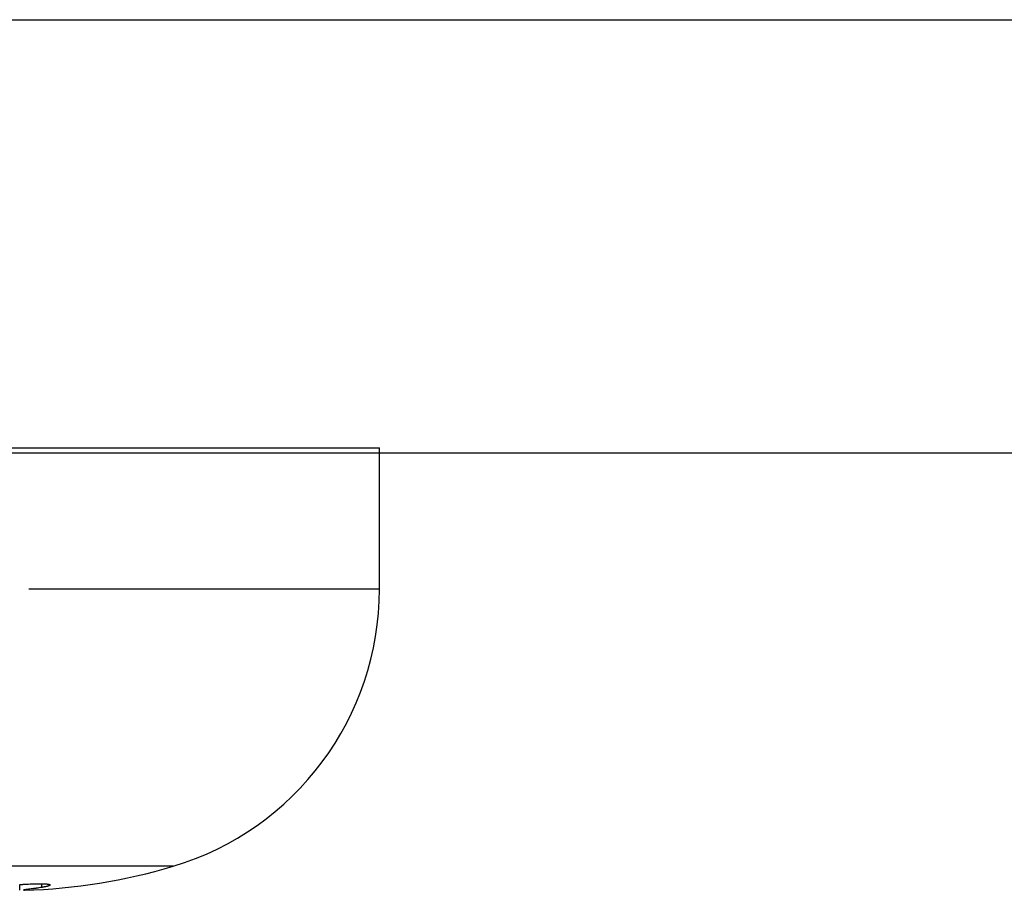
# Model space of a CAD drawing. Extents: x -363 to 357, y -517 to 552.
# Drawn here: x -75 to -71, y 129 to 133 of the extents above; entities that cross this region are included whole.
import ezdxf

# ---------------------------------------------------------------- set-up
doc = ezdxf.new("R2010")
doc.units = 0
doc.header["$LTSCALE"] = 50.8
doc.layers.add('M-SQ-DANTE64', color=7, linetype='CONTINUOUS')

msp = doc.modelspace()

# ---------------------------------------------------------------- linework, layer by layer
at = {"layer": 'M-SQ-DANTE64', "color": 7, "linetype": 'CONTINUOUS'}
for p, q in [((-113.9, 133.1749), (-27.7, 133.1749)), ((-99.117, 131.2), (-73.683, 131.2)), ((-73.683, 130.5471), (-73.683, 131.2)), ((-27.7, 131.1749), (-113.9, 131.1749)), ((-73.683, 130.5471), (-75.3, 130.5471)), ((-74.6342, 129.2696), (-78.0658, 129.2696)), ((-75.3423, 129.1586), (-75.3423, 129.1852)), ((-75.2401, 129.1719), (-75.2401, 129.189))]:
    msp.add_line(p, q, dxfattribs=at)
at = {"layer": 'M-SQ-DANTE64', "color": 7, "linetype": 'CONTINUOUS', "flags": 128}
for points in [[(-75.3424, 129.1852), (-75.3422, 129.1852), (-75.342, 129.1852), (-75.3417, 129.1853), (-75.3415, 129.1853), (-75.3413, 129.1853), (-75.341, 129.1853), (-75.3408, 129.1853), (-75.3406, 129.1853), (-75.3404, 129.1853), (-75.3401, 129.1854), (-75.3399, 129.1854), (-75.3397, 129.1854), (-75.3394, 129.1854), (-75.3392, 129.1854), (-75.339, 129.1854), (-75.3388, 129.1855), (-75.3385, 129.1855), (-75.3383, 129.1855), (-75.3381, 129.1855), (-75.3379, 129.1855), (-75.3376, 129.1855), (-75.3374, 129.1855), (-75.3372, 129.1856), (-75.337, 129.1856), (-75.3367, 129.1856), (-75.3365, 129.1856), (-75.3363, 129.1856), (-75.3361, 129.1856), (-75.3358, 129.1856), (-75.3356, 129.1856), (-75.3354, 129.1857), (-75.3352, 129.1857), (-75.3349, 129.1857), (-75.3347, 129.1857), (-75.3345, 129.1857), (-75.3343, 129.1857), (-75.334, 129.1857), (-75.3338, 129.1858), (-75.3336, 129.1858), (-75.3334, 129.1858), (-75.3331, 129.1858), (-75.3329, 129.1858), (-75.3327, 129.1858), (-75.3325, 129.1858), (-75.3322, 129.1859), (-75.332, 129.1859), (-75.3318, 129.1859), (-75.3316, 129.1859), (-75.3314, 129.1859), (-75.3311, 129.1859), (-75.3309, 129.1859), (-75.3307, 129.186), (-75.3305, 129.186), (-75.3302, 129.186), (-75.33, 129.186), (-75.3298, 129.186), (-75.3296, 129.186), (-75.3294, 129.186), (-75.3291, 129.186), (-75.3289, 129.1861), (-75.3287, 129.1861), (-75.3285, 129.1861), (-75.3282, 129.1861), (-75.328, 129.1861), (-75.3278, 129.1861), (-75.3276, 129.1861), (-75.3274, 129.1862), (-75.3271, 129.1862), (-75.3269, 129.1862), (-75.3267, 129.1862), (-75.3265, 129.1862), (-75.3263, 129.1862), (-75.326, 129.1862), (-75.3258, 129.1862), (-75.3256, 129.1863), (-75.3254, 129.1863), (-75.3252, 129.1863), (-75.3249, 129.1863), (-75.3247, 129.1863), (-75.3245, 129.1863), (-75.3243, 129.1863), (-75.3241, 129.1863), (-75.3239, 129.1864), (-75.3236, 129.1864), (-75.3234, 129.1864), (-75.3232, 129.1864), (-75.323, 129.1864), (-75.3228, 129.1864), (-75.3225, 129.1864), (-75.3223, 129.1864), (-75.3221, 129.1865), (-75.3219, 129.1865), (-75.3217, 129.1865), (-75.3214, 129.1865), (-75.3212, 129.1865), (-75.321, 129.1865), (-75.3208, 129.1865), (-75.3206, 129.1865), (-75.3203, 129.1866), (-75.3201, 129.1866), (-75.3199, 129.1866), (-75.3197, 129.1866), (-75.3195, 129.1866), (-75.3192, 129.1866), (-75.319, 129.1866), (-75.3188, 129.1866), (-75.3186, 129.1867), (-75.3183, 129.1867), (-75.3181, 129.1867), (-75.3179, 129.1867), (-75.3177, 129.1867), (-75.3175, 129.1867), (-75.3172, 129.1867), (-75.317, 129.1867), (-75.3168, 129.1868), (-75.3166, 129.1868), (-75.3163, 129.1868), (-75.3161, 129.1868), (-75.3159, 129.1868), (-75.3157, 129.1868), (-75.3154, 129.1868), (-75.3152, 129.1868), (-75.315, 129.1869), (-75.3147, 129.1869), (-75.3145, 129.1869), (-75.3143, 129.1869), (-75.3141, 129.1869), (-75.3138, 129.1869), (-75.3136, 129.1869), (-75.3134, 129.1869), (-75.3131, 129.187), (-75.3129, 129.187), (-75.3127, 129.187), (-75.3125, 129.187), (-75.3122, 129.187), (-75.312, 129.187), (-75.3118, 129.187), (-75.3115, 129.187), (-75.3113, 129.187), (-75.3111, 129.1871), (-75.3108, 129.1871), (-75.3106, 129.1871), (-75.3104, 129.1871), (-75.3101, 129.1871), (-75.3099, 129.1871), (-75.3097, 129.1871), (-75.3095, 129.1871), (-75.3092, 129.1872), (-75.309, 129.1872), (-75.3088, 129.1872), (-75.3085, 129.1872), (-75.3085, 129.1872), (-75.3074, 129.1872, -0.002243), (-75.2946, 129.1879), (-75.2944, 129.1879), (-75.2942, 129.1879), (-75.2941, 129.1879), (-75.2939, 129.1879), (-75.2937, 129.1879), (-75.2935, 129.1879), (-75.2933, 129.1879), (-75.2931, 129.1879), (-75.2929, 129.1879), (-75.2927, 129.1879), (-75.2925, 129.1879), (-75.2924, 129.1879), (-75.2922, 129.188), (-75.292, 129.188), (-75.2918, 129.188), (-75.2916, 129.188), (-75.2914, 129.188), (-75.2912, 129.188), (-75.2911, 129.188), (-75.2909, 129.188), (-75.2907, 129.188), (-75.2905, 129.188), (-75.2903, 129.188), (-75.2902, 129.188), (-75.29, 129.188), (-75.2898, 129.1881), (-75.2896, 129.1881), (-75.2894, 129.1881), (-75.2893, 129.1881), (-75.2891, 129.1881), (-75.2889, 129.1881), (-75.2887, 129.1881), (-75.2886, 129.1881), (-75.2884, 129.1881), (-75.2882, 129.1881), (-75.288, 129.1881), (-75.2879, 129.1881), (-75.2877, 129.1881), (-75.2875, 129.1881), (-75.2874, 129.1881), (-75.2872, 129.1882), (-75.287, 129.1882), (-75.2869, 129.1882), (-75.2867, 129.1882), (-75.2865, 129.1882), (-75.2864, 129.1882), (-75.2862, 129.1882), (-75.286, 129.1882), (-75.2859, 129.1882), (-75.2857, 129.1882), (-75.2855, 129.1882), (-75.2854, 129.1882), (-75.2852, 129.1882), (-75.285, 129.1882), (-75.2849, 129.1882), (-75.2847, 129.1882), (-75.2846, 129.1883), (-75.2844, 129.1883), (-75.2842, 129.1883), (-75.2841, 129.1883), (-75.2839, 129.1883), (-75.2838, 129.1883), (-75.2836, 129.1883), (-75.2836, 129.1883), (-75.2836, 129.1883, -0.002256), (-75.2735, 129.1886), (-75.273, 129.1886), (-75.2726, 129.1886, -0.002577), (-75.2621, 129.1889), (-75.2621, 129.1889, -0.004698), (-75.2517, 129.189), (-75.2477, 129.189), (-75.2422, 129.189, -0.006216), (-75.2348, 129.1888), (-75.2337, 129.1888, -0.004608), (-75.2286, 129.1886), (-75.2285, 129.1886), (-75.2285, 129.1886), (-75.2284, 129.1886), (-75.2283, 129.1886), (-75.2282, 129.1886), (-75.2282, 129.1886), (-75.2281, 129.1886), (-75.228, 129.1886), (-75.2279, 129.1886), (-75.2279, 129.1886), (-75.2278, 129.1886), (-75.2277, 129.1886), (-75.2277, 129.1886), (-75.2276, 129.1886), (-75.2275, 129.1886), (-75.2274, 129.1886), (-75.2274, 129.1886), (-75.2273, 129.1886), (-75.2272, 129.1886), (-75.2272, 129.1886), (-75.2271, 129.1886), (-75.227, 129.1886), (-75.227, 129.1886), (-75.2269, 129.1886), (-75.2268, 129.1886), (-75.2268, 129.1886), (-75.2267, 129.1886), (-75.2266, 129.1885), (-75.2266, 129.1885), (-75.2265, 129.1885), (-75.2264, 129.1885), (-75.2264, 129.1885), (-75.2263, 129.1885), (-75.2263, 129.1885), (-75.2262, 129.1885), (-75.2261, 129.1885), (-75.2261, 129.1885), (-75.226, 129.1885), (-75.2259, 129.1885), (-75.2259, 129.1885), (-75.2258, 129.1885), (-75.2258, 129.1885), (-75.2257, 129.1885), (-75.2256, 129.1885), (-75.2256, 129.1885), (-75.2255, 129.1885), (-75.2255, 129.1885), (-75.2254, 129.1885), (-75.2253, 129.1885), (-75.2253, 129.1885), (-75.2252, 129.1885), (-75.2252, 129.1885), (-75.2251, 129.1885), (-75.2251, 129.1885), (-75.225, 129.1885), (-75.225, 129.1885), (-75.2249, 129.1885), (-75.2248, 129.1885), (-75.2248, 129.1885), (-75.2247, 129.1884), (-75.2247, 129.1884), (-75.2246, 129.1884), (-75.2246, 129.1884), (-75.2245, 129.1884), (-75.2245, 129.1884), (-75.2244, 129.1884), (-75.2244, 129.1884), (-75.2243, 129.1884), (-75.2243, 129.1884), (-75.2242, 129.1884), (-75.2242, 129.1884), (-75.2241, 129.1884), (-75.2241, 129.1884), (-75.224, 129.1884), (-75.224, 129.1884), (-75.2239, 129.1884), (-75.2239, 129.1884), (-75.2238, 129.1884), (-75.2238, 129.1884), (-75.2237, 129.1884), (-75.2237, 129.1884), (-75.2236, 129.1884), (-75.2236, 129.1884), (-75.2235, 129.1884), (-75.2235, 129.1884), (-75.2234, 129.1884), (-75.2234, 129.1884), (-75.2233, 129.1884), (-75.2233, 129.1884), (-75.2232, 129.1884), (-75.2232, 129.1884), (-75.2231, 129.1884), (-75.2231, 129.1883), (-75.223, 129.1883), (-75.223, 129.1883), (-75.2229, 129.1883), (-75.2229, 129.1883), (-75.2228, 129.1883), (-75.2228, 129.1883), (-75.2227, 129.1883), (-75.2227, 129.1883), (-75.2226, 129.1883), (-75.2226, 129.1883), (-75.2225, 129.1883), (-75.2225, 129.1883), (-75.2224, 129.1883), (-75.2224, 129.1883), (-75.2223, 129.1883), (-75.2223, 129.1883), (-75.2222, 129.1883), (-75.2222, 129.1883), (-75.2221, 129.1883), (-75.2221, 129.1883), (-75.222, 129.1883), (-75.222, 129.1883), (-75.2219, 129.1883), (-75.2219, 129.1883), (-75.2218, 129.1883), (-75.2218, 129.1883), (-75.2217, 129.1883), (-75.2217, 129.1883), (-75.2216, 129.1883), (-75.2216, 129.1882), (-75.2215, 129.1882), (-75.2215, 129.1882), (-75.2214, 129.1882), (-75.2214, 129.1882), (-75.2213, 129.1882), (-75.2213, 129.1882), (-75.2212, 129.1882), (-75.2212, 129.1882), (-75.2211, 129.1882), (-75.2211, 129.1882), (-75.2211, 129.1882), (-75.221, 129.1882), (-75.221, 129.1882), (-75.2209, 129.1882), (-75.2209, 129.1882), (-75.2208, 129.1882), (-75.2208, 129.1882), (-75.2207, 129.1882), (-75.2207, 129.1882), (-75.2206, 129.1882), (-75.2206, 129.1882), (-75.2205, 129.1882), (-75.2205, 129.1882), (-75.2204, 129.1882), (-75.2204, 129.1882), (-75.2203, 129.1882), (-75.2203, 129.1882), (-75.2203, 129.1881), (-75.2202, 129.1881), (-75.2202, 129.1881), (-75.2201, 129.1881), (-75.2201, 129.1881), (-75.22, 129.1881), (-75.22, 129.1881), (-75.2199, 129.1881), (-75.2199, 129.1881), (-75.2198, 129.1881), (-75.2198, 129.1881), (-75.2197, 129.1881), (-75.2197, 129.1881), (-75.2197, 129.1881), (-75.2196, 129.1881), (-75.2196, 129.1881), (-75.2195, 129.1881), (-75.2195, 129.1881), (-75.2194, 129.1881), (-75.2194, 129.1881), (-75.2193, 129.1881), (-75.2193, 129.1881), (-75.2192, 129.1881), (-75.2192, 129.1881), (-75.2191, 129.1881), (-75.2191, 129.1881), (-75.2191, 129.1881), (-75.219, 129.188), (-75.219, 129.188), (-75.2189, 129.188), (-75.2189, 129.188), (-75.2188, 129.188), (-75.2188, 129.188), (-75.2187, 129.188), (-75.2187, 129.188), (-75.2187, 129.188), (-75.2186, 129.188), (-75.2186, 129.188), (-75.2185, 129.188), (-75.2185, 129.188), (-75.2184, 129.188), (-75.2184, 129.188), (-75.2183, 129.188), (-75.2183, 129.188), (-75.2183, 129.188), (-75.2182, 129.188), (-75.2182, 129.188), (-75.2181, 129.188), (-75.2181, 129.188), (-75.218, 129.188), (-75.218, 129.188), (-75.2179, 129.188), (-75.2179, 129.188), (-75.2179, 129.1879), (-75.2178, 129.1879), (-75.2178, 129.1879), (-75.2177, 129.1879), (-75.2177, 129.1879), (-75.2176, 129.1879), (-75.2176, 129.1879), (-75.2176, 129.1879), (-75.2175, 129.1879), (-75.2175, 129.1879), (-75.2174, 129.1879), (-75.2174, 129.1879), (-75.2173, 129.1879), (-75.2173, 129.1879), (-75.2173, 129.1879), (-75.2172, 129.1879), (-75.2172, 129.1879), (-75.2171, 129.1879), (-75.2171, 129.1879), (-75.217, 129.1879), (-75.217, 129.1879), (-75.217, 129.1879), (-75.2169, 129.1879), (-75.2169, 129.1879), (-75.2168, 129.1878), (-75.2168, 129.1878), (-75.2167, 129.1878), (-75.2167, 129.1878), (-75.2167, 129.1878), (-75.2166, 129.1878), (-75.2166, 129.1878), (-75.2165, 129.1878), (-75.2165, 129.1878), (-75.2165, 129.1878), (-75.2164, 129.1878), (-75.2164, 129.1878), (-75.2163, 129.1878), (-75.2163, 129.1878), (-75.2162, 129.1878), (-75.2162, 129.1878), (-75.2162, 129.1878), (-75.2161, 129.1878), (-75.2161, 129.1878), (-75.216, 129.1878), (-75.216, 129.1878), (-75.216, 129.1878), (-75.2159, 129.1878), (-75.2159, 129.1878), (-75.2158, 129.1877), (-75.2158, 129.1877), (-75.2158, 129.1877), (-75.2157, 129.1877), (-75.2157, 129.1877), (-75.2156, 129.1877), (-75.2156, 129.1877), (-75.2156, 129.1877), (-75.2155, 129.1877), (-75.2155, 129.1877), (-75.2154, 129.1877), (-75.2154, 129.1877), (-75.2154, 129.1877), (-75.2153, 129.1877), (-75.2153, 129.1877), (-75.2152, 129.1877), (-75.2152, 129.1877), (-75.2152, 129.1877), (-75.2151, 129.1877), (-75.2151, 129.1877), (-75.215, 129.1877), (-75.215, 129.1877), (-75.215, 129.1876), (-75.2149, 129.1876), (-75.2149, 129.1876), (-75.2148, 129.1876), (-75.2148, 129.1876), (-75.2148, 129.1876), (-75.2147, 129.1876), (-75.2147, 129.1876), (-75.2146, 129.1876), (-75.2146, 129.1876), (-75.2146, 129.1876), (-75.2145, 129.1876), (-75.2145, 129.1876), (-75.2144, 129.1876), (-75.2144, 129.1876), (-75.2144, 129.1876), (-75.2143, 129.1876), (-75.2143, 129.1876), (-75.2143, 129.1876), (-75.2142, 129.1876), (-75.2142, 129.1876), (-75.2141, 129.1876), (-75.2141, 129.1875), (-75.2141, 129.1875), (-75.214, 129.1875), (-75.214, 129.1875), (-75.214, 129.1875), (-75.2139, 129.1875), (-75.2139, 129.1875), (-75.2138, 129.1875), (-75.2138, 129.1875), (-75.2138, 129.1875), (-75.2137, 129.1875), (-75.2137, 129.1875), (-75.2136, 129.1875), (-75.2136, 129.1875), (-75.2136, 129.1875), (-75.2135, 129.1875), (-75.2135, 129.1875), (-75.2135, 129.1875), (-75.2134, 129.1875), (-75.2134, 129.1875), (-75.2134, 129.1875), (-75.2133, 129.1874), (-75.2133, 129.1874), (-75.2132, 129.1874), (-75.2132, 129.1874), (-75.2132, 129.1874), (-75.2131, 129.1874), (-75.2131, 129.1874), (-75.2131, 129.1874), (-75.213, 129.1874), (-75.213, 129.1874), (-75.2129, 129.1874), (-75.2129, 129.1874), (-75.2129, 129.1874), (-75.2128, 129.1874), (-75.2128, 129.1874), (-75.2128, 129.1874), (-75.2127, 129.1874), (-75.2127, 129.1874), (-75.2127, 129.1874), (-75.2126, 129.1874), (-75.2126, 129.1874), (-75.2126, 129.1873), (-75.2125, 129.1873), (-75.2125, 129.1873), (-75.2124, 129.1873), (-75.2124, 129.1873), (-75.2124, 129.1873), (-75.2123, 129.1873), (-75.2123, 129.1873), (-75.2123, 129.1873), (-75.2122, 129.1873), (-75.2122, 129.1873), (-75.2122, 129.1873), (-75.2121, 129.1873), (-75.2121, 129.1873), (-75.2121, 129.1873), (-75.212, 129.1873), (-75.212, 129.1873), (-75.212, 129.1873), (-75.2119, 129.1873), (-75.2119, 129.1872), (-75.2119, 129.1872), (-75.2118, 129.1872), (-75.2118, 129.1872), (-75.2117, 129.1872), (-75.2117, 129.1872), (-75.2117, 129.1872), (-75.2116, 129.1872), (-75.2116, 129.1872), (-75.2116, 129.1872), (-75.2115, 129.1872), (-75.2115, 129.1872), (-75.2115, 129.1872), (-75.2114, 129.1872), (-75.2114, 129.1872), (-75.2114, 129.1872), (-75.2113, 129.1872), (-75.2113, 129.1872), (-75.2113, 129.1872), (-75.2112, 129.1872), (-75.2112, 129.1871), (-75.2112, 129.1871), (-75.2111, 129.1871), (-75.2111, 129.1871), (-75.2111, 129.1871), (-75.211, 129.1871), (-75.211, 129.1871), (-75.211, 129.1871), (-75.2109, 129.1871), (-75.2109, 129.1871), (-75.2109, 129.1871), (-75.2108, 129.1871), (-75.2108, 129.1871), (-75.2108, 129.1871), (-75.2107, 129.1871), (-75.2107, 129.1871), (-75.2107, 129.1871), (-75.2106, 129.1871), (-75.2106, 129.187), (-75.2106, 129.187), (-75.2105, 129.187), (-75.2105, 129.187), (-75.2105, 129.187), (-75.2104, 129.187), (-75.2104, 129.187), (-75.2104, 129.187), (-75.2103, 129.187), (-75.2103, 129.187), (-75.2102, 129.187), (-75.2102, 129.187), (-75.2102, 129.187), (-75.2101, 129.187), (-75.2101, 129.187), (-75.2101, 129.187), (-75.21, 129.1869), (-75.21, 129.1869), (-75.21, 129.1869), (-75.2099, 129.1869), (-75.2099, 129.1869), (-75.2098, 129.1869), (-75.2098, 129.1869), (-75.2098, 129.1869), (-75.2097, 129.1869), (-75.2097, 129.1869), (-75.2096, 129.1869), (-75.2096, 129.1869), (-75.2096, 129.1869), (-75.2095, 129.1869), (-75.2095, 129.1868), (-75.2095, 129.1868), (-75.2094, 129.1868), (-75.2094, 129.1868), (-75.2093, 129.1868), (-75.2093, 129.1868), (-75.2093, 129.1868), (-75.2092, 129.1868), (-75.2092, 129.1868), (-75.2091, 129.1868), (-75.2091, 129.1868), (-75.2091, 129.1868), (-75.209, 129.1868), (-75.209, 129.1867), (-75.2089, 129.1867), (-75.2089, 129.1867), (-75.2089, 129.1867), (-75.2088, 129.1867), (-75.2088, 129.1867), (-75.2087, 129.1867), (-75.2087, 129.1867), (-75.2086, 129.1867), (-75.2086, 129.1867), (-75.2086, 129.1867), (-75.2085, 129.1867), (-75.2085, 129.1866), (-75.2084, 129.1866), (-75.2084, 129.1866), (-75.2083, 129.1866), (-75.2083, 129.1866), (-75.2082, 129.1866), (-75.2082, 129.1866), (-75.2082, 129.1866), (-75.2081, 129.1866), (-75.2081, 129.1865), (-75.208, 129.1865), (-75.208, 129.1865), (-75.2079, 129.1865), (-75.2079, 129.1865), (-75.2078, 129.1865), (-75.2078, 129.1865), (-75.2077, 129.1865), (-75.2077, 129.1864), (-75.2076, 129.1864), (-75.2076, 129.1864), (-75.2075, 129.1864), (-75.2075, 129.1864), (-75.2074, 129.1864), (-75.2074, 129.1864), (-75.2073, 129.1863), (-75.2073, 129.1863), (-75.2072, 129.1863), (-75.2072, 129.1863), (-75.2071, 129.1863), (-75.207, 129.1863), (-75.207, 129.1862), (-75.2069, 129.1862), (-75.2069, 129.1862), (-75.2068, 129.1862), (-75.2068, 129.1862), (-75.2067, 129.1861), (-75.2066, 129.1861), (-75.2066, 129.1861), (-75.2065, 129.1861), (-75.2065, 129.1861), (-75.2064, 129.186), (-75.2064, 129.186), (-75.2063, 129.186), (-75.2062, 129.186), (-75.2062, 129.186), (-75.2061, 129.1859), (-75.206, 129.1859), (-75.206, 129.1859), (-75.2059, 129.1859), (-75.2059, 129.1859), (-75.2058, 129.1858), (-75.2057, 129.1858), (-75.2057, 129.1858), (-75.2056, 129.1858), (-75.2055, 129.1857), (-75.2055, 129.1857), (-75.2054, 129.1857), (-75.2053, 129.1857), (-75.2053, 129.1856), (-75.2052, 129.1856), (-75.2051, 129.1856), (-75.2051, 129.1856), (-75.205, 129.1855), (-75.2049, 129.1855), (-75.2049, 129.1855), (-75.2048, 129.1855), (-75.2047, 129.1854), (-75.2047, 129.1854), (-75.2046, 129.1854), (-75.2046, 129.1854), (-75.2045, 129.1853), (-75.2044, 129.1853), (-75.2044, 129.1853), (-75.2043, 129.1853), (-75.2043, 129.1853), (-75.2042, 129.1852), (-75.2042, 129.1852), (-75.2041, 129.1852), (-75.2041, 129.1852), (-75.204, 129.1852), (-75.204, 129.1851), (-75.2039, 129.1851), (-75.2039, 129.1851), (-75.2038, 129.1851), (-75.2038, 129.1851), (-75.2037, 129.185), (-75.2037, 129.185), (-75.2036, 129.185), (-75.2036, 129.185), (-75.2036, 129.185), (-75.2035, 129.185), (-75.2035, 129.1849), (-75.2034, 129.1849), (-75.2034, 129.1849), (-75.2034, 129.1849), (-75.2033, 129.1849), (-75.2033, 129.1849), (-75.2033, 129.1849), (-75.2032, 129.1848), (-75.2032, 129.1848), (-75.2032, 129.1848), (-75.2031, 129.1848), (-75.2031, 129.1848), (-75.2031, 129.1848), (-75.2031, 129.1848), (-75.203, 129.1848), (-75.203, 129.1847), (-75.203, 129.1847), (-75.203, 129.1847), (-75.203, 129.1847), (-75.2029, 129.1847), (-75.2029, 129.1847), (-75.2029, 129.1847), (-75.2029, 129.1847), (-75.2029, 129.1847), (-75.2028, 129.1847), (-75.2028, 129.1847), (-75.2028, 129.1846), (-75.2028, 129.1846), (-75.2028, 129.1846), (-75.2028, 129.1846), (-75.2028, 129.1846), (-75.2028, 129.1846), (-75.2028, 129.1846), (-75.2028, 129.1846), (-75.2027, 129.1846), (-75.2027, 129.1846), (-75.2027, 129.1846), (-75.2027, 129.1846), (-75.2027, 129.1846), (-75.2027, 129.1846), (-75.2027, 129.1846), (-75.2027, 129.1846), (-75.2027, 129.1846), (-75.2027, 129.1846), (-75.2027, 129.1846), (-75.2027, 129.1846), (-75.2027, 129.1846), (-75.2027, 129.1846), (-75.2027, 129.1846), (-75.2027, 129.1846), (-75.2027, 129.1845), (-75.2027, 129.1845), (-75.2027, 129.1845), (-75.2027, 129.1845), (-75.2027, 129.1845), (-75.2027, 129.1845), (-75.2026, 129.1845), (-75.2026, 129.1845), (-75.2026, 129.1845), (-75.2026, 129.1845), (-75.2026, 129.1845), (-75.2026, 129.1845), (-75.2026, 129.1845), (-75.2026, 129.1845), (-75.2026, 129.1845), (-75.2026, 129.1845), (-75.2026, 129.1845), (-75.2026, 129.1845), (-75.2026, 129.1845), (-75.2026, 129.1845), (-75.2026, 129.1845), (-75.2026, 129.1845), (-75.2026, 129.1845), (-75.2026, 129.1845), (-75.2026, 129.1845), (-75.2026, 129.1845), (-75.2026, 129.1844), (-75.2026, 129.1844), (-75.2026, 129.1844), (-75.2025, 129.1844), (-75.2025, 129.1844), (-75.2025, 129.1844), (-75.2025, 129.1844), (-75.2025, 129.1844), (-75.2025, 129.1844), (-75.2025, 129.1844), (-75.2025, 129.1844), (-75.2025, 129.1844), (-75.2025, 129.1844), (-75.2025, 129.1844), (-75.2025, 129.1844), (-75.2025, 129.1844), (-75.2025, 129.1844), (-75.2025, 129.1844), (-75.2025, 129.1844), (-75.2025, 129.1844), (-75.2025, 129.1844), (-75.2025, 129.1844), (-75.2025, 129.1844), (-75.2025, 129.1844), (-75.2025, 129.1844), (-75.2025, 129.1843), (-75.2025, 129.1843), (-75.2025, 129.1843), (-75.2024, 129.1843), (-75.2024, 129.1843), (-75.2024, 129.1843), (-75.2024, 129.1843), (-75.2024, 129.1843), (-75.2024, 129.1843), (-75.2024, 129.1843), (-75.2024, 129.1843), (-75.2024, 129.1843), (-75.2024, 129.1843), (-75.2024, 129.1843), (-75.2024, 129.1843), (-75.2024, 129.1843), (-75.2024, 129.1843), (-75.2024, 129.1843), (-75.2024, 129.1843), (-75.2024, 129.1843), (-75.2024, 129.1843), (-75.2024, 129.1843), (-75.2024, 129.1843), (-75.2024, 129.1843), (-75.2024, 129.1843), (-75.2024, 129.1843), (-75.2024, 129.1842), (-75.2024, 129.1842), (-75.2024, 129.1842), (-75.2024, 129.1842), (-75.2024, 129.1842), (-75.2024, 129.1842), (-75.2023, 129.1842), (-75.2023, 129.1842), (-75.2023, 129.1842), (-75.2023, 129.1842), (-75.2023, 129.1842), (-75.2023, 129.1842), (-75.2023, 129.1842), (-75.2023, 129.1842), (-75.2023, 129.1842), (-75.2023, 129.1842), (-75.2023, 129.1842), (-75.2023, 129.1842), (-75.2023, 129.1842), (-75.2023, 129.1842), (-75.2023, 129.1842), (-75.2023, 129.1842), (-75.2023, 129.1842), (-75.2023, 129.1842), (-75.2023, 129.1842), (-75.2023, 129.1841), (-75.2023, 129.1841), (-75.2023, 129.1841), (-75.2023, 129.1841), (-75.2023, 129.1841), (-75.2023, 129.1841), (-75.2023, 129.1841), (-75.2023, 129.1841), (-75.2023, 129.1841), (-75.2023, 129.1841), (-75.2023, 129.1841), (-75.2023, 129.1841), (-75.2023, 129.1841), (-75.2022, 129.1841), (-75.2022, 129.1841), (-75.2022, 129.1841), (-75.2022, 129.1841), (-75.2022, 129.1841), (-75.2022, 129.1841), (-75.2022, 129.1841), (-75.2022, 129.1841), (-75.2022, 129.1841), (-75.2022, 129.1841), (-75.2022, 129.1841), (-75.2022, 129.1841), (-75.2022, 129.184), (-75.2022, 129.184), (-75.2022, 129.184), (-75.2022, 129.184), (-75.2022, 129.184), (-75.2022, 129.184), (-75.2022, 129.184), (-75.2022, 129.184), (-75.2022, 129.184), (-75.2022, 129.184), (-75.2022, 129.184), (-75.2022, 129.184), (-75.2022, 129.184), (-75.2022, 129.184), (-75.2022, 129.184), (-75.2022, 129.184), (-75.2022, 129.184), (-75.2022, 129.184), (-75.2022, 129.184), (-75.2022, 129.184), (-75.2022, 129.184), (-75.2022, 129.184), (-75.2022, 129.184), (-75.2022, 129.184), (-75.2022, 129.184), (-75.2022, 129.1839), (-75.2022, 129.1839), (-75.2022, 129.1839), (-75.2021, 129.1839), (-75.2021, 129.1839), (-75.2021, 129.1839), (-75.2021, 129.1839), (-75.2021, 129.1839), (-75.2021, 129.1839), (-75.2021, 129.1839), (-75.2021, 129.1839), (-75.2021, 129.1839), (-75.2021, 129.1839), (-75.2021, 129.1839), (-75.2021, 129.1839), (-75.2021, 129.1839), (-75.2021, 129.1839), (-75.2021, 129.1839), (-75.2021, 129.1839), (-75.2021, 129.1839), (-75.2021, 129.1839), (-75.2021, 129.1839), (-75.2021, 129.1839), (-75.2021, 129.1839), (-75.2021, 129.1839), (-75.2021, 129.1838), (-75.2021, 129.1838), (-75.2021, 129.1838), (-75.2021, 129.1838), (-75.2021, 129.1838), (-75.2021, 129.1838), (-75.2021, 129.1838), (-75.2021, 129.1838), (-75.2021, 129.1838), (-75.2021, 129.1838), (-75.2021, 129.1838), (-75.2021, 129.1838), (-75.2021, 129.1838), (-75.2021, 129.1838), (-75.2021, 129.1838), (-75.2021, 129.1838), (-75.2021, 129.1838), (-75.2021, 129.1838), (-75.2021, 129.1838), (-75.2021, 129.1838), (-75.2021, 129.1838), (-75.2021, 129.1838), (-75.2021, 129.1838), (-75.2021, 129.1838), (-75.2021, 129.1837), (-75.2021, 129.1837), (-75.2021, 129.1837), (-75.2021, 129.1837), (-75.2021, 129.1837), (-75.2021, 129.1837), (-75.2021, 129.1837), (-75.2021, 129.1837), (-75.2021, 129.1837), (-75.2021, 129.1837), (-75.202, 129.1837), (-75.202, 129.1837), (-75.202, 129.1837), (-75.202, 129.1837), (-75.202, 129.1837), (-75.202, 129.1837), (-75.202, 129.1837), (-75.202, 129.1837), (-75.202, 129.1837), (-75.202, 129.1837), (-75.202, 129.1837), (-75.202, 129.1837), (-75.202, 129.1837), (-75.202, 129.1837), (-75.202, 129.1836), (-75.202, 129.1836), (-75.202, 129.1836), (-75.202, 129.1836), (-75.202, 129.1836), (-75.202, 129.1836), (-75.202, 129.1836), (-75.202, 129.1836), (-75.202, 129.1836), (-75.202, 129.1836), (-75.202, 129.1836), (-75.202, 129.1836), (-75.202, 129.1836), (-75.202, 129.1836), (-75.202, 129.1836), (-75.202, 129.1836), (-75.202, 129.1836), (-75.202, 129.1836), (-75.202, 129.1836), (-75.202, 129.1836), (-75.202, 129.1836), (-75.202, 129.1836), (-75.202, 129.1836), (-75.202, 129.1836), (-75.202, 129.1835), (-75.202, 129.1835), (-75.202, 129.1835), (-75.202, 129.1835), (-75.202, 129.1835), (-75.202, 129.1835), (-75.202, 129.1835), (-75.202, 129.1835), (-75.202, 129.1835), (-75.202, 129.1835), (-75.202, 129.1835), (-75.202, 129.1835), (-75.202, 129.1835), (-75.202, 129.1835), (-75.202, 129.1835), (-75.202, 129.1835), (-75.202, 129.1835), (-75.202, 129.1835), (-75.202, 129.1835), (-75.202, 129.1835), (-75.202, 129.1835), (-75.202, 129.1835), (-75.202, 129.1835), (-75.202, 129.1835), (-75.202, 129.1835), (-75.202, 129.1834), (-75.202, 129.1834), (-75.202, 129.1834), (-75.202, 129.1834), (-75.202, 129.1834), (-75.202, 129.1834), (-75.202, 129.1834), (-75.202, 129.1834), (-75.202, 129.1834), (-75.202, 129.1834), (-75.202, 129.1834), (-75.202, 129.1834), (-75.202, 129.1834), (-75.202, 129.1834), (-75.202, 129.1834), (-75.202, 129.1834), (-75.202, 129.1834), (-75.202, 129.1834), (-75.202, 129.1834), (-75.202, 129.1834), (-75.202, 129.1834), (-75.202, 129.1834), (-75.202, 129.1834), (-75.202, 129.1834), (-75.202, 129.1833), (-75.202, 129.1833), (-75.202, 129.1833), (-75.202, 129.1833), (-75.202, 129.1833), (-75.202, 129.1833), (-75.202, 129.1833), (-75.202, 129.1833), (-75.202, 129.1833), (-75.202, 129.1833), (-75.202, 129.1833), (-75.202, 129.1833), (-75.202, 129.1833), (-75.202, 129.1833), (-75.202, 129.1833), (-75.202, 129.1833), (-75.202, 129.1833), (-75.202, 129.1833), (-75.202, 129.1833), (-75.202, 129.1833), (-75.202, 129.1833), (-75.202, 129.1833), (-75.202, 129.1833), (-75.202, 129.1833), (-75.202, 129.1833), (-75.202, 129.1833), (-75.202, 129.1832), (-75.202, 129.1832), (-75.202, 129.1832), (-75.202, 129.1832), (-75.202, 129.1832), (-75.202, 129.1832), (-75.202, 129.1832), (-75.202, 129.1832), (-75.202, 129.1832), (-75.202, 129.1832), (-75.202, 129.1832), (-75.202, 129.1832), (-75.202, 129.1832), (-75.202, 129.1832), (-75.202, 129.1832), (-75.202, 129.1832), (-75.202, 129.1832), (-75.202, 129.1832), (-75.202, 129.1832), (-75.202, 129.1832), (-75.202, 129.1832), (-75.202, 129.1832), (-75.202, 129.1832), (-75.202, 129.1832), (-75.202, 129.1832), (-75.202, 129.1831), (-75.202, 129.1831), (-75.202, 129.1831), (-75.202, 129.1831), (-75.202, 129.1831), (-75.202, 129.1831), (-75.202, 129.1831), (-75.202, 129.1831), (-75.202, 129.1831), (-75.202, 129.1831), (-75.202, 129.1831), (-75.202, 129.1831), (-75.202, 129.1831), (-75.202, 129.1831), (-75.202, 129.1831), (-75.202, 129.1831), (-75.202, 129.1831), (-75.202, 129.1831), (-75.202, 129.1831), (-75.202, 129.1831), (-75.202, 129.1831), (-75.202, 129.1831), (-75.202, 129.1831), (-75.202, 129.1831), (-75.202, 129.183), (-75.202, 129.183), (-75.202, 129.183), (-75.202, 129.183), (-75.202, 129.183), (-75.202, 129.183), (-75.202, 129.183), (-75.202, 129.183), (-75.202, 129.183), (-75.202, 129.183), (-75.202, 129.183), (-75.202, 129.183), (-75.202, 129.183), (-75.202, 129.183), (-75.202, 129.183), (-75.202, 129.183), (-75.202, 129.183), (-75.202, 129.183), (-75.202, 129.183), (-75.202, 129.183), (-75.202, 129.183), (-75.202, 129.183), (-75.2021, 129.183), (-75.2021, 129.183), (-75.2021, 129.1829), (-75.2021, 129.1829), (-75.2021, 129.1829), (-75.2021, 129.1829), (-75.2021, 129.1829), (-75.2021, 129.1829), (-75.2021, 129.1829), (-75.2021, 129.1829), (-75.2021, 129.1829), (-75.2021, 129.1829), (-75.2021, 129.1829), (-75.2021, 129.1829), (-75.2021, 129.1829), (-75.2021, 129.1829), (-75.2021, 129.1829), (-75.2021, 129.1829), (-75.2021, 129.1829), (-75.2021, 129.1829), (-75.2021, 129.1829), (-75.2021, 129.1829), (-75.2021, 129.1829), (-75.2021, 129.1829), (-75.2021, 129.1829), (-75.2021, 129.1829), (-75.2021, 129.1828), (-75.2021, 129.1828), (-75.2021, 129.1828), (-75.2021, 129.1828), (-75.2021, 129.1828), (-75.2021, 129.1828), (-75.2021, 129.1828), (-75.2021, 129.1828), (-75.2021, 129.1828), (-75.2021, 129.1828), (-75.2021, 129.1828), (-75.2021, 129.1828), (-75.2021, 129.1828), (-75.2021, 129.1828), (-75.2021, 129.1828), (-75.2021, 129.1828), (-75.2021, 129.1828), (-75.2021, 129.1828), (-75.2021, 129.1828), (-75.2021, 129.1828), (-75.2021, 129.1828), (-75.2021, 129.1828), (-75.2021, 129.1828), (-75.2021, 129.1827), (-75.2021, 129.1827), (-75.2021, 129.1827), (-75.2021, 129.1827), (-75.2021, 129.1827), (-75.2021, 129.1827), (-75.2021, 129.1827), (-75.2021, 129.1827), (-75.2022, 129.1827), (-75.2022, 129.1827), (-75.2022, 129.1827), (-75.2022, 129.1827), (-75.2022, 129.1827), (-75.2022, 129.1827), (-75.2022, 129.1827), (-75.2022, 129.1827), (-75.2022, 129.1827), (-75.2022, 129.1827), (-75.2022, 129.1827), (-75.2022, 129.1827), (-75.2022, 129.1827), (-75.2022, 129.1827), (-75.2022, 129.1827), (-75.2022, 129.1826), (-75.2022, 129.1826), (-75.2022, 129.1826), (-75.2022, 129.1826), (-75.2022, 129.1826), (-75.2022, 129.1826), (-75.2022, 129.1826), (-75.2022, 129.1826), (-75.2022, 129.1826), (-75.2022, 129.1826), (-75.2022, 129.1826), (-75.2022, 129.1826), (-75.2022, 129.1826), (-75.2022, 129.1826), (-75.2022, 129.1826), (-75.2022, 129.1826), (-75.2022, 129.1826), (-75.2022, 129.1826), (-75.2022, 129.1826), (-75.2022, 129.1826), (-75.2022, 129.1826), (-75.2022, 129.1826), (-75.2022, 129.1826), (-75.2022, 129.1825), (-75.2022, 129.1825), (-75.2023, 129.1825), (-75.2023, 129.1825), (-75.2023, 129.1825), (-75.2023, 129.1825), (-75.2023, 129.1825), (-75.2023, 129.1825), (-75.2023, 129.1825), (-75.2023, 129.1825), (-75.2023, 129.1825), (-75.2023, 129.1825), (-75.2023, 129.1825), (-75.2023, 129.1825), (-75.2023, 129.1825), (-75.2023, 129.1825), (-75.2023, 129.1825), (-75.2023, 129.1825), (-75.2023, 129.1825), (-75.2023, 129.1825), (-75.2023, 129.1825), (-75.2023, 129.1825), (-75.2023, 129.1824), (-75.2023, 129.1824), (-75.2023, 129.1824), (-75.2023, 129.1824), (-75.2023, 129.1824), (-75.2023, 129.1824), (-75.2023, 129.1824), (-75.2023, 129.1824), (-75.2023, 129.1824), (-75.2023, 129.1824), (-75.2023, 129.1824), (-75.2023, 129.1824), (-75.2024, 129.1824), (-75.2024, 129.1824), (-75.2024, 129.1824), (-75.2024, 129.1824), (-75.2024, 129.1824), (-75.2024, 129.1824), (-75.2024, 129.1824), (-75.2024, 129.1824), (-75.2024, 129.1824), (-75.2024, 129.1824), (-75.2024, 129.1824), (-75.2024, 129.1823), (-75.2024, 129.1823), (-75.2024, 129.1823), (-75.2024, 129.1823), (-75.2024, 129.1823), (-75.2024, 129.1823), (-75.2024, 129.1823), (-75.2024, 129.1823), (-75.2024, 129.1823), (-75.2024, 129.1823), (-75.2024, 129.1823), (-75.2024, 129.1823), (-75.2024, 129.1823), (-75.2024, 129.1823), (-75.2024, 129.1823), (-75.2024, 129.1823), (-75.2024, 129.1823), (-75.2024, 129.1823), (-75.2025, 129.1823), (-75.2025, 129.1823), (-75.2025, 129.1823), (-75.2025, 129.1823), (-75.2025, 129.1822), (-75.2025, 129.1822), (-75.2025, 129.1822), (-75.2025, 129.1822), (-75.2025, 129.1822), (-75.2025, 129.1822), (-75.2025, 129.1822), (-75.2025, 129.1822), (-75.2025, 129.1822), (-75.2025, 129.1822), (-75.2025, 129.1822), (-75.2025, 129.1822), (-75.2025, 129.1822), (-75.2025, 129.1822), (-75.2026, 129.1822), (-75.2026, 129.1822), (-75.2026, 129.1821), (-75.2026, 129.1821), (-75.2026, 129.1821), (-75.2026, 129.1821), (-75.2026, 129.1821), (-75.2026, 129.1821), (-75.2026, 129.1821), (-75.2027, 129.1821), (-75.2027, 129.1821), (-75.2027, 129.1821), (-75.2027, 129.182), (-75.2027, 129.182), (-75.2027, 129.182), (-75.2028, 129.182), (-75.2028, 129.182), (-75.2028, 129.182), (-75.2028, 129.182), (-75.2028, 129.182), (-75.2029, 129.1819), (-75.2029, 129.1819), (-75.2029, 129.1819), (-75.2029, 129.1819), (-75.2029, 129.1819), (-75.203, 129.1819), (-75.203, 129.1818), (-75.203, 129.1818), (-75.203, 129.1818), (-75.2031, 129.1818), (-75.2031, 129.1818), (-75.2031, 129.1818), (-75.2031, 129.1817), (-75.2032, 129.1817), (-75.2032, 129.1817), (-75.2032, 129.1817), (-75.2033, 129.1817), (-75.2033, 129.1816), (-75.2033, 129.1816), (-75.2033, 129.1816), (-75.2034, 129.1816), (-75.2034, 129.1816), (-75.2034, 129.1815), (-75.2035, 129.1815), (-75.2035, 129.1815), (-75.2035, 129.1815), (-75.2036, 129.1814), (-75.2036, 129.1814), (-75.2036, 129.1814), (-75.2037, 129.1814), (-75.2037, 129.1813), (-75.2037, 129.1813), (-75.2038, 129.1813), (-75.2038, 129.1813), (-75.2038, 129.1813), (-75.2044, 129.1809, -0.040443), (-75.2057, 129.1801), (-75.2058, 129.1801), (-75.2058, 129.1801), (-75.2058, 129.1801), (-75.2058, 129.1801), (-75.2058, 129.1801), (-75.2059, 129.1801), (-75.2059, 129.18), (-75.2059, 129.18), (-75.2059, 129.18), (-75.206, 129.18), (-75.206, 129.18), (-75.206, 129.18), (-75.206, 129.18), (-75.206, 129.18), (-75.2061, 129.18), (-75.2061, 129.18), (-75.2061, 129.1799), (-75.2061, 129.1799), (-75.2062, 129.1799), (-75.2062, 129.1799), (-75.2062, 129.1799), (-75.2062, 129.1799), (-75.2062, 129.1799), (-75.2063, 129.1799), (-75.2063, 129.1799), (-75.2063, 129.1799), (-75.2063, 129.1799), (-75.2064, 129.1798), (-75.2064, 129.1798), (-75.2064, 129.1798), (-75.2064, 129.1798), (-75.2064, 129.1798), (-75.2065, 129.1798), (-75.2065, 129.1798), (-75.2065, 129.1798), (-75.2065, 129.1798), (-75.2066, 129.1798), (-75.2066, 129.1797), (-75.2066, 129.1797), (-75.2066, 129.1797), (-75.2067, 129.1797), (-75.2067, 129.1797), (-75.2067, 129.1797), (-75.2067, 129.1797), (-75.2067, 129.1797), (-75.2068, 129.1797), (-75.2068, 129.1797), (-75.2068, 129.1796), (-75.2068, 129.1796), (-75.2069, 129.1796), (-75.2069, 129.1796), (-75.2069, 129.1796), (-75.2069, 129.1796), (-75.207, 129.1796), (-75.207, 129.1796), (-75.207, 129.1796), (-75.207, 129.1796), (-75.2071, 129.1795), (-75.2071, 129.1795), (-75.2071, 129.1795), (-75.2071, 129.1795), (-75.2072, 129.1795), (-75.2072, 129.1795), (-75.2072, 129.1795), (-75.2072, 129.1795), (-75.2073, 129.1795), (-75.2073, 129.1795), (-75.2073, 129.1794), (-75.2073, 129.1794), (-75.2074, 129.1794), (-75.2074, 129.1794), (-75.2074, 129.1794), (-75.2074, 129.1794), (-75.2075, 129.1794), (-75.2075, 129.1794), (-75.2075, 129.1794), (-75.2075, 129.1794), (-75.2076, 129.1793), (-75.2076, 129.1793), (-75.2076, 129.1793), (-75.2076, 129.1793), (-75.2077, 129.1793), (-75.2077, 129.1793), (-75.2077, 129.1793), (-75.2077, 129.1793), (-75.2078, 129.1793), (-75.2078, 129.1793), (-75.2078, 129.1792), (-75.2078, 129.1792), (-75.2079, 129.1792), (-75.2079, 129.1792), (-75.2079, 129.1792), (-75.208, 129.1792), (-75.208, 129.1792), (-75.208, 129.1792), (-75.208, 129.1792), (-75.2081, 129.1792), (-75.2081, 129.1791), (-75.2081, 129.1791), (-75.2081, 129.1791), (-75.2082, 129.1791), (-75.2082, 129.1791), (-75.2082, 129.1791), (-75.2082, 129.1791), (-75.2083, 129.1791), (-75.2083, 129.1791), (-75.2083, 129.1791), (-75.2084, 129.179), (-75.2084, 129.179), (-75.2084, 129.179), (-75.2084, 129.179), (-75.2085, 129.179), (-75.2085, 129.179), (-75.2085, 129.179), (-75.2085, 129.179), (-75.2086, 129.179), (-75.2086, 129.179), (-75.2086, 129.1789), (-75.2087, 129.1789), (-75.2087, 129.1789), (-75.2087, 129.1789), (-75.2087, 129.1789), (-75.2088, 129.1789), (-75.2088, 129.1789), (-75.2088, 129.1789), (-75.2089, 129.1789), (-75.2089, 129.1789), (-75.2089, 129.1788), (-75.2089, 129.1788), (-75.209, 129.1788), (-75.209, 129.1788), (-75.209, 129.1788), (-75.2091, 129.1788), (-75.2091, 129.1788), (-75.2091, 129.1788), (-75.2091, 129.1788), (-75.2092, 129.1788), (-75.2092, 129.1787), (-75.2092, 129.1787), (-75.2093, 129.1787), (-75.2093, 129.1787), (-75.2093, 129.1787), (-75.2093, 129.1787), (-75.2094, 129.1787), (-75.2094, 129.1787), (-75.2094, 129.1787), (-75.2095, 129.1787), (-75.2095, 129.1786), (-75.2095, 129.1786), (-75.2096, 129.1786), (-75.2096, 129.1786), (-75.2096, 129.1786), (-75.2096, 129.1786), (-75.2097, 129.1786), (-75.2097, 129.1786), (-75.2097, 129.1786), (-75.2098, 129.1786), (-75.2098, 129.1785), (-75.2098, 129.1785), (-75.2099, 129.1785), (-75.2099, 129.1785), (-75.2099, 129.1785), (-75.2099, 129.1785), (-75.21, 129.1785), (-75.21, 129.1785), (-75.21, 129.1785), (-75.2101, 129.1785), (-75.2101, 129.1784), (-75.2101, 129.1784), (-75.2102, 129.1784), (-75.2102, 129.1784), (-75.2102, 129.1784), (-75.2103, 129.1784), (-75.2103, 129.1784), (-75.2103, 129.1784), (-75.2103, 129.1784), (-75.2104, 129.1784), (-75.2104, 129.1783), (-75.2104, 129.1783), (-75.2105, 129.1783), (-75.2105, 129.1783), (-75.2105, 129.1783), (-75.2106, 129.1783), (-75.2106, 129.1783), (-75.2106, 129.1783), (-75.2107, 129.1783), (-75.2107, 129.1782), (-75.2107, 129.1782), (-75.2108, 129.1782), (-75.2108, 129.1782), (-75.2108, 129.1782), (-75.2109, 129.1782), (-75.2109, 129.1782), (-75.2109, 129.1782), (-75.211, 129.1782), (-75.211, 129.1782), (-75.211, 129.1781), (-75.2111, 129.1781), (-75.2111, 129.1781), (-75.2111, 129.1781), (-75.2112, 129.1781), (-75.2112, 129.1781), (-75.2112, 129.1781), (-75.2113, 129.1781), (-75.2113, 129.1781), (-75.2113, 129.1781), (-75.2114, 129.178), (-75.2114, 129.178), (-75.2114, 129.178), (-75.2115, 129.178), (-75.2115, 129.178), (-75.2115, 129.178), (-75.2116, 129.178), (-75.2116, 129.178), (-75.2116, 129.178), (-75.2117, 129.1779), (-75.2117, 129.1779), (-75.2118, 129.1779), (-75.2118, 129.1779), (-75.2118, 129.1779), (-75.2119, 129.1779), (-75.2119, 129.1779), (-75.2119, 129.1779), (-75.212, 129.1778), (-75.212, 129.1778), (-75.2121, 129.1778), (-75.2121, 129.1778), (-75.2121, 129.1778), (-75.2122, 129.1778), (-75.2122, 129.1778), (-75.2123, 129.1778), (-75.2123, 129.1778), (-75.2123, 129.1777), (-75.2124, 129.1777), (-75.2124, 129.1777), (-75.2125, 129.1777), (-75.2125, 129.1777), (-75.2125, 129.1777), (-75.2126, 129.1777), (-75.2126, 129.1777), (-75.2127, 129.1776), (-75.2127, 129.1776), (-75.2127, 129.1776), (-75.2128, 129.1776), (-75.2128, 129.1776), (-75.2129, 129.1776), (-75.2129, 129.1776), (-75.213, 129.1776), (-75.213, 129.1775), (-75.213, 129.1775), (-75.2131, 129.1775), (-75.2131, 129.1775), (-75.2132, 129.1775), (-75.2132, 129.1775), (-75.2133, 129.1775), (-75.2133, 129.1775), (-75.2133, 129.1775, -0.007639), (-75.2161, 129.1767), (-75.2165, 129.1766), (-75.2165, 129.1766, -0.00611), (-75.2203, 129.1757), (-75.2205, 129.1756), (-75.2205, 129.1756, -0.005061), (-75.2247, 129.1747), (-75.225, 129.1747), (-75.225, 129.1746), (-75.2251, 129.1746), (-75.2252, 129.1746), (-75.2252, 129.1746), (-75.2253, 129.1746), (-75.2254, 129.1746), (-75.2255, 129.1746), (-75.2255, 129.1745), (-75.2256, 129.1745), (-75.2257, 129.1745), (-75.2258, 129.1745), (-75.2258, 129.1745), (-75.2259, 129.1745), (-75.226, 129.1744), (-75.2261, 129.1744), (-75.2261, 129.1744), (-75.2262, 129.1744), (-75.2263, 129.1744), (-75.2263, 129.1744), (-75.2264, 129.1744), (-75.2265, 129.1743), (-75.2266, 129.1743), (-75.2266, 129.1743), (-75.2267, 129.1743), (-75.2268, 129.1743), (-75.2269, 129.1743), (-75.2269, 129.1742), (-75.227, 129.1742), (-75.2271, 129.1742), (-75.2272, 129.1742), (-75.2272, 129.1742), (-75.2273, 129.1742), (-75.2274, 129.1742), (-75.2275, 129.1741), (-75.2276, 129.1741), (-75.2276, 129.1741), (-75.2277, 129.1741), (-75.2278, 129.1741), (-75.2279, 129.1741), (-75.2279, 129.1741), (-75.228, 129.174), (-75.2281, 129.174), (-75.2282, 129.174), (-75.2282, 129.174), (-75.2283, 129.174), (-75.2284, 129.174), (-75.2285, 129.1739), (-75.2285, 129.1739), (-75.2286, 129.1739), (-75.2287, 129.1739), (-75.2288, 129.1739), (-75.2289, 129.1739), (-75.2289, 129.1739), (-75.229, 129.1738), (-75.2291, 129.1738), (-75.2292, 129.1738), (-75.2292, 129.1738), (-75.2293, 129.1738), (-75.2294, 129.1738), (-75.2295, 129.1738), (-75.2296, 129.1737), (-75.2296, 129.1737), (-75.2297, 129.1737), (-75.2298, 129.1737), (-75.2299, 129.1737), (-75.23, 129.1737), (-75.23, 129.1736), (-75.2301, 129.1736), (-75.2302, 129.1736), (-75.2303, 129.1736), (-75.2304, 129.1736), (-75.2304, 129.1736), (-75.2305, 129.1736), (-75.2306, 129.1735), (-75.2307, 129.1735), (-75.2308, 129.1735), (-75.2308, 129.1735), (-75.2309, 129.1735), (-75.231, 129.1735), (-75.2311, 129.1735), (-75.2312, 129.1734), (-75.2312, 129.1734), (-75.2313, 129.1734), (-75.2314, 129.1734), (-75.2315, 129.1734), (-75.2316, 129.1734), (-75.2316, 129.1733), (-75.2317, 129.1733), (-75.2318, 129.1733), (-75.2319, 129.1733), (-75.232, 129.1733), (-75.232, 129.1733), (-75.2321, 129.1733), (-75.2322, 129.1732), (-75.2323, 129.1732), (-75.2324, 129.1732), (-75.2324, 129.1732), (-75.2325, 129.1732), (-75.2326, 129.1732), (-75.2327, 129.1732), (-75.2328, 129.1731), (-75.2328, 129.1731), (-75.2329, 129.1731), (-75.233, 129.1731), (-75.2331, 129.1731), (-75.2332, 129.1731), (-75.2332, 129.1731), (-75.2333, 129.173), (-75.2334, 129.173), (-75.2335, 129.173), (-75.2336, 129.173), (-75.2336, 129.173), (-75.2337, 129.173), (-75.2338, 129.173), (-75.2339, 129.1729), (-75.234, 129.1729), (-75.234, 129.1729), (-75.2341, 129.1729), (-75.2342, 129.1729), (-75.2343, 129.1729), (-75.2344, 129.1729), (-75.2345, 129.1728), (-75.2345, 129.1728), (-75.2346, 129.1728), (-75.2347, 129.1728), (-75.2348, 129.1728), (-75.2349, 129.1728), (-75.2349, 129.1728), (-75.235, 129.1727), (-75.2351, 129.1727), (-75.2352, 129.1727), (-75.2353, 129.1727), (-75.2353, 129.1727), (-75.2354, 129.1727), (-75.2355, 129.1727), (-75.2356, 129.1726), (-75.2357, 129.1726), (-75.2358, 129.1726), (-75.2358, 129.1726), (-75.2359, 129.1726), (-75.236, 129.1726), (-75.2361, 129.1726), (-75.2362, 129.1725), (-75.2362, 129.1725), (-75.2363, 129.1725), (-75.2364, 129.1725), (-75.2365, 129.1725), (-75.2366, 129.1725), (-75.2366, 129.1725), (-75.2367, 129.1724), (-75.2368, 129.1724), (-75.2369, 129.1724), (-75.237, 129.1724), (-75.2371, 129.1724), (-75.2371, 129.1724), (-75.2372, 129.1724), (-75.2373, 129.1723), (-75.2374, 129.1723), (-75.2375, 129.1723), (-75.2375, 129.1723), (-75.2376, 129.1723), (-75.2377, 129.1723), (-75.2378, 129.1723), (-75.2379, 129.1722), (-75.2379, 129.1722), (-75.238, 129.1722), (-75.2381, 129.1722), (-75.2382, 129.1722), (-75.2383, 129.1722), (-75.2384, 129.1722), (-75.2384, 129.1722), (-75.2385, 129.1721), (-75.2386, 129.1721), (-75.2387, 129.1721), (-75.2388, 129.1721), (-75.2388, 129.1721), (-75.2389, 129.1721), (-75.239, 129.1721), (-75.2391, 129.172), (-75.2392, 129.172), (-75.2392, 129.172), (-75.2393, 129.172), (-75.2394, 129.172), (-75.2395, 129.172), (-75.2396, 129.172), (-75.2396, 129.172), (-75.2397, 129.1719), (-75.2398, 129.1719), (-75.2399, 129.1719), (-75.24, 129.1719), (-75.24, 129.1719), (-75.24, 129.1719), (-75.2401, 129.1719)], [(-75.2401, 129.1719), (-75.2403, 129.1719, -0.001876), (-75.2528, 129.1699), (-75.2533, 129.1698, -0.001964), (-75.2648, 129.168), (-75.265, 129.168), (-75.2652, 129.168), (-75.2653, 129.168), (-75.2655, 129.1679), (-75.2657, 129.1679), (-75.2659, 129.1679), (-75.2661, 129.1678), (-75.2663, 129.1678), (-75.2665, 129.1678), (-75.2667, 129.1678), (-75.2669, 129.1677), (-75.2671, 129.1677), (-75.2673, 129.1677), (-75.2675, 129.1676), (-75.2677, 129.1676), (-75.2679, 129.1676), (-75.2681, 129.1676), (-75.2683, 129.1675), (-75.2685, 129.1675), (-75.2687, 129.1675), (-75.2689, 129.1674), (-75.2691, 129.1674), (-75.2694, 129.1674), (-75.2696, 129.1673), (-75.2698, 129.1673), (-75.27, 129.1673), (-75.2703, 129.1673), (-75.2705, 129.1672), (-75.2707, 129.1672), (-75.2709, 129.1672), (-75.2712, 129.1671), (-75.2714, 129.1671), (-75.2716, 129.1671), (-75.2719, 129.167), (-75.2721, 129.167), (-75.2724, 129.167), (-75.2726, 129.1669), (-75.2729, 129.1669), (-75.2731, 129.1668), (-75.2734, 129.1668), (-75.2736, 129.1668), (-75.2739, 129.1667), (-75.2741, 129.1667), (-75.2744, 129.1667), (-75.2746, 129.1666), (-75.2749, 129.1666), (-75.2752, 129.1666), (-75.2754, 129.1665), (-75.2757, 129.1665), (-75.276, 129.1664), (-75.2762, 129.1664), (-75.2765, 129.1664), (-75.2768, 129.1663), (-75.277, 129.1663), (-75.2773, 129.1663), (-75.2776, 129.1662), (-75.2779, 129.1662), (-75.2782, 129.1661), (-75.2784, 129.1661), (-75.2787, 129.1661), (-75.279, 129.166), (-75.2793, 129.166), (-75.2796, 129.1659), (-75.2796, 129.1659), (-75.2828, 129.1655, -0.003049), (-75.2952, 129.1639), (-75.2952, 129.1639, -0.002223), (-75.3076, 129.1624), (-75.3084, 129.1623, -0.002704), (-75.3192, 129.1611), (-75.3194, 129.1611), (-75.3195, 129.161), (-75.3197, 129.161), (-75.3198, 129.161), (-75.32, 129.161), (-75.3201, 129.161), (-75.3203, 129.161), (-75.3204, 129.1609), (-75.3206, 129.1609), (-75.3207, 129.1609), (-75.3208, 129.1609), (-75.321, 129.1609), (-75.3211, 129.1608), (-75.3212, 129.1608), (-75.3213, 129.1608), (-75.3215, 129.1608), (-75.3216, 129.1608), (-75.3217, 129.1607), (-75.3218, 129.1607), (-75.3219, 129.1607), (-75.322, 129.1607), (-75.3221, 129.1607), (-75.3222, 129.1606), (-75.3223, 129.1606), (-75.3224, 129.1606), (-75.3225, 129.1606), (-75.3226, 129.1605), (-75.3227, 129.1605), (-75.3228, 129.1605), (-75.3229, 129.1605), (-75.3229, 129.1605), (-75.323, 129.1604), (-75.3231, 129.1604), (-75.3232, 129.1604), (-75.3232, 129.1604), (-75.3233, 129.1603), (-75.3234, 129.1603), (-75.3234, 129.1603), (-75.3235, 129.1603), (-75.3235, 129.1602), (-75.3236, 129.1602), (-75.3236, 129.1602), (-75.3237, 129.1602), (-75.3237, 129.1601), (-75.3238, 129.1601), (-75.3238, 129.1601), (-75.3239, 129.1601), (-75.3239, 129.16), (-75.3239, 129.16), (-75.324, 129.16), (-75.324, 129.16), (-75.324, 129.1599), (-75.324, 129.1599), (-75.3241, 129.1599), (-75.3241, 129.1599), (-75.3241, 129.1598), (-75.3241, 129.1598), (-75.3241, 129.1598), (-75.3241, 129.1597), (-75.3241, 129.1597), (-75.3241, 129.1597), (-75.3241, 129.1597), (-75.3241, 129.1596), (-75.3241, 129.1596), (-75.3241, 129.1596), (-75.3241, 129.1595), (-75.3241, 129.1595), (-75.3241, 129.1595), (-75.324, 129.1595), (-75.324, 129.1594), (-75.324, 129.1594), (-75.324, 129.1594), (-75.324, 129.1594), (-75.3239, 129.1593), (-75.3239, 129.1593), (-75.3239, 129.1593), (-75.3239, 129.1593), (-75.3238, 129.1593), (-75.3238, 129.1592), (-75.3238, 129.1592), (-75.3237, 129.1592), (-75.3237, 129.1592), (-75.3236, 129.1592), (-75.3236, 129.1591), (-75.3235, 129.1591), (-75.3235, 129.1591), (-75.3235, 129.1591), (-75.3234, 129.1591), (-75.3233, 129.1591), (-75.3233, 129.159), (-75.3232, 129.159), (-75.3232, 129.159), (-75.3231, 129.159), (-75.3231, 129.159), (-75.323, 129.159), (-75.3229, 129.159), (-75.3229, 129.1589), (-75.3228, 129.1589), (-75.3227, 129.1589), (-75.3226, 129.1589), (-75.3226, 129.1589), (-75.3225, 129.1589), (-75.3224, 129.1589), (-75.3223, 129.1589), (-75.3223, 129.1589), (-75.3222, 129.1589), (-75.3221, 129.1589), (-75.322, 129.1589), (-75.3219, 129.1588), (-75.3218, 129.1588), (-75.3217, 129.1588), (-75.3216, 129.1588), (-75.3215, 129.1588), (-75.3214, 129.1588), (-75.3213, 129.1588), (-75.3212, 129.1588), (-75.3211, 129.1588), (-75.321, 129.1588), (-75.3209, 129.1588), (-75.3208, 129.1588), (-75.3207, 129.1588), (-75.3206, 129.1588), (-75.3205, 129.1588), (-75.3203, 129.1588), (-75.3202, 129.1588), (-75.3201, 129.1588), (-75.32, 129.1588), (-75.32, 129.1588), (-75.3199, 129.1588)]]:
    msp.add_lwpolyline(points, format="xyb", dxfattribs=at)
at = {"layer": 'M-SQ-DANTE64', "color": 7, "linetype": 'CONTINUOUS'}
for centre, radius, start, end in [((-75.0165, 130.5471), 1.3335, 286.6585, 0), ((-75.3988, 131.8247), 2.667, 271.6944, 286.6585)]:
    msp.add_arc(centre, radius, start, end, dxfattribs=at)

doc.saveas('drawing.dxf')
